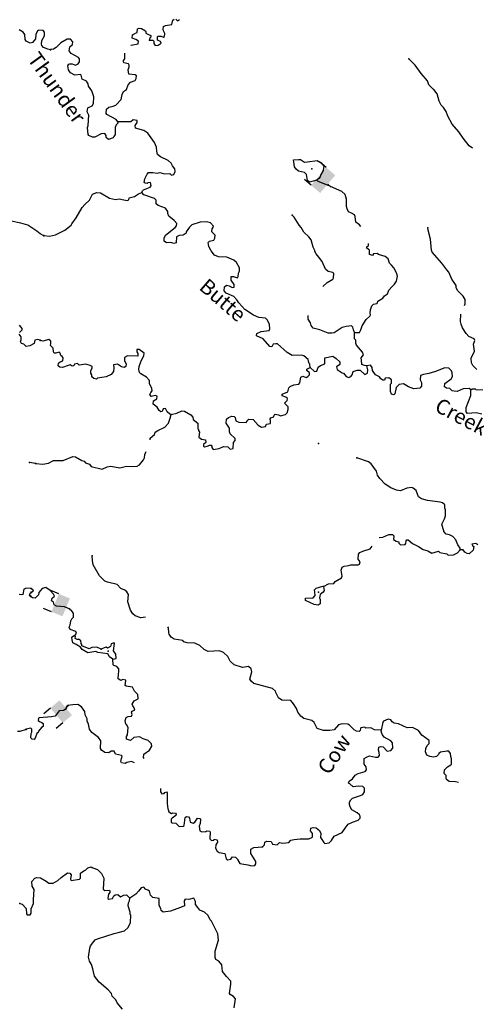
# Model space of a CAD drawing. Extents: x 617353 to 870124, y 16377248 to 16545296.
# Drawn here: x 835447 to 850684, y 16457750 to 16490586 of the extents above; entities that cross this region are included whole.
import ezdxf
from ezdxf.enums import TextEntityAlignment as Align

# ---------------------------------------------------------------- set-up
doc = ezdxf.new("R2010")
doc.units = 0
doc.header["$MEASUREMENT"] = 0
for name, color, linetype in [('L23', 7, 'CONTINUOUS'), ('L3', 7, 'CONTINUOUS'), ('L6', 7, 'CONTINUOUS')]:
    doc.layers.add(name, color=color, linetype=linetype)
doc.styles.add('STYLE-FONT023', font='font023.shx')

# ---------------------------------------------------------------- blocks, each defined once
blk = doc.blocks.new('DAM2_10')
at = {"layer": 'L6', "color": 7, "linetype": 'CONTINUOUS'}
for p, q in [((-323, 199), (-323, 489)), ((323, 199), (323, 489)), ((0, -348), (0, -199))]:
    blk.add_line(p, q, dxfattribs=at)
at = {"layer": 'L6', "color": 7, "linetype": 'CONTINUOUS', "extrusion": (0, 0, -1)}
blk.add_solid([(323, -199), (-323, -199), (323, 199), (-323, 199)], dxfattribs=at)
blk = doc.blocks.new('DAM2_16')
at = {"layer": 'L6', "color": 7, "linetype": 'CONTINUOUS'}
for p, q in [((-323, 199), (-323, 489)), ((323, 199), (323, 489)), ((0, -348), (0, -199))]:
    blk.add_line(p, q, dxfattribs=at)
at = {"layer": 'L6', "color": 7, "linetype": 'CONTINUOUS', "extrusion": (0, 0, -1)}
blk.add_solid([(323, -199), (-323, -199), (323, 199), (-323, 199)], dxfattribs=at)
blk = doc.blocks.new('DAM2_27')
at = {"layer": 'L6', "color": 7, "linetype": 'CONTINUOUS'}
for p, q in [((-360, 213), (-364, 532)), ((355, 225), (351, 545)), ((5, -383), (3, -219))]:
    blk.add_line(p, q, dxfattribs=at)
at = {"layer": 'L6', "color": 7, "linetype": 'CONTINUOUS', "extrusion": (0, 0, -1)}
blk.add_solid([(355, -225), (-360, -213), (360, 213), (-355, 225)], dxfattribs=at)

msp = doc.modelspace()

# ---------------------------------------------------------------- linework, layer by layer
at = {"layer": 'L3', "color": 140, "linetype": 'CONTINUOUS'}
for p, q in [((835980.13, 16475787.47), (835772.49, 16475820.2)), ((835780.22, 16471375.77), (835801.5, 16471464.9))]:
    msp.add_line(p, q, dxfattribs=at)
at = {"layer": 'L3', "color": 140, "linetype": 'CONTINUOUS', "flags": 128}
for points in [[(839775.74, 16489904.39), (839892.81, 16489908.58), (839924.71, 16489865.69), (839922.05, 16489790.6), (839970.04, 16489730.45), (840070.43, 16489735.25), (840164.59, 16489798.73), (840149.95, 16489857.71), (840042.98, 16489903.26), (840046.83, 16490011.72), (840072.75, 16490035.85), (840164.82, 16490040.96), (840247.05, 16490004.63), (840281.29, 16490028.49), (840293.18, 16490128.3), (840246.1, 16490213.5), (840239.81, 16490272.17), (840251.4, 16490363.67), (840310.99, 16490394.96), (840529.08, 16490420.66), (840559.43, 16490569.91), (840602.32, 16490601.82)], [(840652.37, 16490600.03), (840717.34, 16490547.61), (840777.23, 16490587.26)], [(836473.62, 16489585.72), (836382.48, 16489605.79), (836242.49, 16489661.07), (836186.25, 16489721.62), (836179.76, 16489772.01), (836184.38, 16489897.11), (836273.36, 16490044.19), (836278.01, 16490169.33), (836229.78, 16490221.24), (836088.29, 16490234.81), (836037.33, 16490211.62), (835990.97, 16490088.04), (835977.4, 16489946.54), (835872.67, 16489825.11), (835796.67, 16489802.86), (835665.64, 16489874.53), (835634.14, 16489925.83), (835615.27, 16490093.58), (835568, 16490170.49), (835428.66, 16490242.5)], [(839157.78, 16489726.29), (839168.28, 16489733.75), (839403.61, 16489775.54), (839406.89, 16489867.33), (839325.54, 16489928.67), (839201.57, 16489966.45), (839214.04, 16490082.96), (839316.23, 16490137.81), (839367.17, 16490161.07), (839379.64, 16490277.57), (839430.57, 16490300.83), (839513.72, 16490289.54), (839644.83, 16490218.06), (839660.34, 16490184.1), (839658.58, 16490134.04), (839740.52, 16490089.4), (839823.05, 16490061.42), (839811.77, 16489978.27), (839777.5, 16489954.44), (839775.74, 16489904.39)], [(838718.53, 16487176.98), (838717.05, 16487135.27), (838664.93, 16487078.66), (838636.95, 16486996.12), (838628.67, 16486762.51), (838592.65, 16486688.63), (838566.15, 16486647.8), (838413.89, 16486594.73), (838332.53, 16486656.07), (838334.89, 16486722.82), (838287.2, 16486791.33), (838169.83, 16486778.78), (837957.13, 16486669.37), (837882.03, 16486672.04), (837758.67, 16486726.52), (837734.84, 16486760.75), (837709.75, 16486995.54), (837728.47, 16487053.34), (837749.25, 16487403.42), (837703.05, 16487513.63), (837716.09, 16487646.83), (837868.92, 16487716.6), (837913.3, 16487790.21), (837921.27, 16488015.44), (837852.99, 16488209.98), (837741.82, 16488372.61), (837736.14, 16488448.01), (837672.34, 16488533.79), (837532.58, 16488597.23), (837503.95, 16488731.88), (837471.46, 16488758.07), (837287.06, 16488739.54), (837147.58, 16488811.32), (837076.06, 16488914.1), (837055.74, 16489048.44), (837082.54, 16489097.62), (837124.86, 16489112.83), (837200.22, 16489118.51), (837307.19, 16489072.96), (837400.44, 16489111.42), (837444.52, 16489176.69), (837448.06, 16489276.8), (837408.14, 16489328.31), (837170.34, 16489453.69), (837098.52, 16489548.11), (837119.94, 16489681.01), (837206.28, 16489761.45), (837217.61, 16489844.6), (837137.44, 16489939.33), (837037.03, 16489934.52), (836815.38, 16489808.72), (836667.95, 16489655.24), (836574.1, 16489600.08), (836481.76, 16489586.65)], [(838718.53, 16487176.98), (838663.1, 16487262.49), (838359.72, 16487423.59), (838327.54, 16487458.13), (838349.24, 16487599.37), (838418.35, 16487663.73), (838570.01, 16487700.13), (838654.91, 16487738.9), (838836.9, 16487924.56), (838867.82, 16488090.51), (838913.08, 16488189.17), (839007.51, 16488261), (839071.52, 16488417.42), (839141.52, 16488506.85), (839302.08, 16488559.61), (839337.81, 16488625.18), (839349.43, 16488716.64), (839300.56, 16488751.79), (839092.26, 16488767.53), (839063.94, 16488910.53), (839101.15, 16489017.8), (839102.9, 16489067.86), (839079.38, 16489110.44), (838922.04, 16489149.44), (838914.57, 16489174.76), (838908.01, 16489225.11), (838951.78, 16489282.03), (838958.31, 16489465.79)], [(850556.67, 16486306.26), (850442.83, 16486377.64), (850243.15, 16486635.31), (850100.08, 16486840.83), (849883.7, 16487099.1), (849734.34, 16487363.33), (849673.22, 16487524.17), (849586.19, 16487660.92), (849513.75, 16487738.65), (849443.11, 16487866.44), (849376.59, 16488111.03), (849264.82, 16488257), (849240.08, 16488266.23), (849103.29, 16488413.07), (849057.96, 16488548.33), (848849.32, 16488789.61), (848641.89, 16489064.24), (848432.37, 16489280.47)], [(839520.39, 16484818.15), (839547.76, 16484883.99), (839573.99, 16484916.47), (839802.5, 16485000.26), (839837.34, 16485040.79), (839808.11, 16485158.78), (839724.09, 16485145.05), (839698.16, 16485120.92), (839631.71, 16485131.6), (839599.23, 16485157.82), (839628.4, 16485273.72), (839700.76, 16485429.87), (839744.56, 16485486.78), (839894.99, 16485489.8), (840036.23, 16485468.11), (840120.56, 16485490.19), (840203.37, 16485470.56), (840277.59, 16485442.88), (840453.64, 16485461.68), (840518.33, 16485400.94), (840585.96, 16485423.59), (840631.22, 16485522.22), (840626.11, 16485614.28), (840546.24, 16485717.36), (840507.47, 16485802.26), (840401.99, 16485889.52), (840147.22, 16486007.13), (840050.04, 16486094.09), (840028.88, 16486203.42), (840008.56, 16486337.8), (839947.15, 16486490.32), (839724.21, 16486798.92), (839593.98, 16486895.41), (839312.4, 16486963.84), (839298.95, 16487056.21), (839369.55, 16487162.3), (839371.91, 16487229.02), (839230.37, 16487242.4), (839152.94, 16487178.32), (838718.53, 16487176.98)], [(845365.62, 16485237.66), (845120.72, 16485162.79), (845047.72, 16485223.86), (845021.45, 16485425.26), (844948.41, 16485486.3), (844749.67, 16485535.13), (844668.62, 16485604.82), (844612.58, 16485673.63), (844593.48, 16485841.33), (844579.16, 16485908.69), (844754.94, 16485919.17), (844821.96, 16485925.13), (844952.49, 16485836.99), (845052.91, 16485841.79), (845371.99, 16485888.95), (845511.15, 16485808.86), (845591.02, 16485705.81), (845569.02, 16485556.22), (845497.57, 16485425.11), (845477.9, 16485342.27), (845425.79, 16485285.66), (845365.62, 16485237.66)], [(846828.43, 16483685.76), (846791.1, 16483742.13), (846668.93, 16483830), (846642.36, 16484023.05), (846619.1, 16484073.98), (846521.08, 16484135.93), (846413.8, 16484173.14), (846375.64, 16484274.73), (846353.57, 16484359.02), (846353.8, 16484601.25), (846309.35, 16484761.56), (846195.78, 16484857.44), (845718.72, 16485066.46), (845405.57, 16485186.12), (845365.62, 16485237.66)], [(836253.85, 16483388.49), (836436.81, 16483365.32), (836639.08, 16483416.63), (836953.38, 16483564.21), (837168.16, 16483732.02), (837186.3, 16483773.15), (837327.17, 16483976.96), (837531.48, 16484320.56), (837618.74, 16484426.05), (837773.9, 16484562.57), (837873.06, 16484767.89), (838016.98, 16484821.26), (838141.8, 16484808.49), (838444.56, 16484630.7), (838643.6, 16484590.25), (838769.63, 16484610.84), (838918.92, 16484580.49), (839035.12, 16484559.68), (839094.1, 16484574.28), (839105.12, 16484649.07), (839281.78, 16484684.6), (839410.44, 16484780.26), (839520.39, 16484818.15)], [(845144.27, 16478989.18), (845131.43, 16479098.21), (845107, 16479115.79), (845099.87, 16479149.45), (845070.02, 16479250.74), (844932.62, 16479380.89), (844849.81, 16479400.52), (844540.26, 16479386.45), (844376.94, 16479492.47), (844044.67, 16479779.87), (843994.61, 16479781.63), (843901.94, 16479759.86), (843865.6, 16479677.63), (843799.16, 16479688.34), (843574.15, 16479938.53), (843352.16, 16480038.26), (843344.39, 16480055.23), (843355.1, 16480121.68), (843507.64, 16480183.13), (843768.01, 16480224), (843794.81, 16480273.18), (843783.15, 16480415.6), (843713.11, 16480560.09), (843649.03, 16480637.51), (843424.07, 16480653.83), (843251.26, 16480726.79), (842957.41, 16480920.95), (842756.54, 16481145.23), (842693.33, 16481247.7), (842596.77, 16481351.35), (842341.69, 16481460.61), (842269.56, 16481546.69), (842282.64, 16481679.89), (842342.84, 16481727.89), (842442.64, 16481715.99), (842532.34, 16481654.35), (842599.67, 16481668.68), (842602.6, 16481752.1), (842499.18, 16481897.76), (842503.63, 16482022.88), (842578.7, 16482020.22), (842719.34, 16481981.83), (842737.52, 16482022.96), (842749.69, 16482131.11), (842777.1, 16482196.99), (842780.91, 16482305.41), (842687.01, 16482484.17), (842597.92, 16482562.5), (842359.54, 16482671.16), (842084.21, 16482680.91), (841952.5, 16482735.69), (841832.11, 16482873.62), (841753.7, 16483018.37), (841742.03, 16483160.8), (841776.88, 16483201.32), (841928.53, 16483237.73), (841963.97, 16483294.92), (841967.52, 16483395.03), (841854.57, 16483507.64), (841866.47, 16483607.44), (841901.89, 16483664.66), (841920.07, 16483705.76), (841815.15, 16483809.72), (841682.56, 16483839.49), (841473.68, 16483838.54), (841194.55, 16483739.83), (841108.47, 16483667.71), (841002.75, 16483512.74), (841001.26, 16483471.03), (840898.48, 16483399.48), (840764.41, 16483387.51), (840679.51, 16483348.77), (840663.8, 16483140.51), (840596.17, 16483117.83), (840488.89, 16483155.03), (840346.47, 16483143.37), (840265.12, 16483204.74), (840268.66, 16483304.85), (840313.95, 16483403.47), (840640.09, 16483650.86), (840683.89, 16483707.77), (840695.18, 16483790.92), (840598.61, 16483894.57), (840419.81, 16484034.55), (840389.39, 16484119.15), (840391.76, 16484185.9), (840312.47, 16484305.65), (840064.86, 16484389.59), (840000.2, 16484450.34), (839995.97, 16484567.42), (839947.97, 16484627.58), (839593.09, 16484748.73), (839520.39, 16484818.15)], [(836252.48, 16483378.97), (836129.49, 16483441.99), (836024.46, 16483537.75), (835714.24, 16483732.99), (835491.17, 16483799.72), (835167.68, 16483861.8), (835118.84, 16483897.01)], [(845559.76, 16481687.13), (845704.2, 16481826.04), (845891.58, 16481927.98), (845918.38, 16481977.16), (845931.73, 16482118.67), (845899.55, 16482153.24), (845742.21, 16482192.21), (845653.12, 16482270.55), (845536.55, 16482516.9), (845433.42, 16482670.91), (845336.86, 16482774.56), (845298.09, 16482859.46), (845290.92, 16482893.13), (845236.07, 16482995.33), (845169.85, 16483248.24), (845098.03, 16483342.67), (844928.15, 16483499.04), (844841.69, 16483652.45), (844769.56, 16483738.53), (844603.23, 16483995.02), (844539.16, 16484072.44)], [(850287.18, 16481051.92), (850314.79, 16481111.5), (850311.47, 16481253.62), (850240.22, 16481364.71), (850062.87, 16481546.41), (850008.05, 16481648.61), (850010.68, 16481723.67), (849867.62, 16481929.23), (849767.46, 16482166.65), (849695.03, 16482244.38), (849535.87, 16482467.21), (849214.57, 16482829.38), (849183.58, 16482897.31), (849154.84, 16483265.84), (849073.71, 16483569.44), (849068.03, 16483644.81)], [(846614, 16480156.66), (846780.86, 16480150.75), (846825.81, 16480241.03), (846872.24, 16480373.04), (847005.07, 16480585.5), (847126, 16480698.16), (847152.8, 16480747.33), (847146.85, 16480814.39), (847150.09, 16480906.15), (847196.53, 16481038.13), (847248.63, 16481094.78), (847366.62, 16481123.99), (847384.2, 16481148.42), (847402.65, 16481197.9), (847565.02, 16481300.76), (847617.71, 16481374.07), (847720.49, 16481445.59), (847747.29, 16481494.77), (847766.34, 16481560.91), (847879.5, 16481690.53), (847957.54, 16481771.31), (848019.49, 16481869.36), (848050.44, 16482035.31), (848020.9, 16482144.95), (847935.05, 16482315.05), (847854.57, 16482401.44), (847789.91, 16482462.2), (847744.9, 16482605.77), (847647.42, 16482684.42), (847416.2, 16482759.41), (847375.67, 16482794.25), (847258.29, 16482781.71), (847214.5, 16482724.79), (847123.61, 16482753.08), (847120.6, 16482903.54), (847030.89, 16482965.19), (847032.38, 16483006.89), (847084.19, 16483055.16), (847086.39, 16483117.16)], [(846614, 16480156.66), (846583.58, 16480241.25), (846561.81, 16480333.93), (846521.59, 16480377.12), (846345.5, 16480358.28), (846210.54, 16480321.3), (845937.09, 16480147.2), (845861.41, 16480133.17), (845735.98, 16480129.28), (845464.52, 16480247.46), (845240.73, 16480297.17), (845177.26, 16480391.29), (845155.19, 16480475.62), (845076.2, 16480603.67), (845071.7, 16480712.43), (845078.66, 16480722.11)], [(850704.84, 16478917.59), (850567.75, 16479056.08), (850520.63, 16479141.29), (850509.58, 16479300.37), (850626.28, 16479530.14), (850592.85, 16479765.2), (850630.66, 16479889.14), (850607.71, 16479948.42), (850434.86, 16480021.39), (850346.35, 16480116.39), (850227.71, 16480304.37), (850173.76, 16480431.55), (850160.04, 16480515.57), (850169.05, 16480770.35)], [(835440.11, 16480159.54), (835535.27, 16480247.92), (835528.44, 16480289.93), (835440.4, 16480393.43)], [(847033.84, 16479039.21), (846950.69, 16479050.5), (846868.46, 16479086.83), (846848.45, 16479229.52), (846843.07, 16479313.27), (846921.69, 16479410.71), (846882.95, 16479495.61), (846691.01, 16479736.28), (846668.33, 16479803.91), (846663.25, 16479895.97), (846614.65, 16479939.47), (846614, 16480156.66)], [(836132.2, 16479900.06), (836049.41, 16479919.82), (835956.71, 16479898.19), (835927.65, 16479790.69), (835791.09, 16479712.17), (835665.04, 16479691.78), (835584.09, 16479761.6), (835509.95, 16479789.4), (835470.71, 16479857.7), (835497.88, 16479915.15), (835492.94, 16480007.24), (835429.6, 16480101.45)], [(840503.07, 16477424.45), (840453.32, 16477434.55), (840364.22, 16477512.89), (840309.37, 16477615.06), (840234, 16477609.38), (840205.71, 16477518.49), (840155.35, 16477511.93), (840106.78, 16477555.42), (840035.53, 16477666.51), (839896.95, 16477763.3), (839917.5, 16477871.15), (840028.6, 16477942.41), (840031.87, 16478034.17), (839974.04, 16478052.92), (839839.39, 16478024.29), (839791.4, 16478084.45), (839827.42, 16478158.37), (839870.92, 16478206.93), (839856.89, 16478282.61), (839779.39, 16478452.41), (839782.94, 16478552.52), (839678.33, 16478664.82), (839489.96, 16478771.72), (839441.39, 16478815.21), (839419.93, 16478916.2), (839432.09, 16479024.36), (839497.02, 16479205.82), (839594.99, 16479377.75), (839598.24, 16479469.52), (839435.53, 16479592.23), (839360.12, 16479586.55), (839357.48, 16479511.45), (839388.79, 16479451.9), (839385.81, 16479368.45), (839043.78, 16479380.57), (838949.95, 16479325.41), (838945.8, 16479208.64), (839000.96, 16479114.78), (838989.37, 16479023.32), (838938.13, 16478991.72), (838846.94, 16479011.66), (838708.07, 16479100.1), (838581.76, 16479071.16), (838586.57, 16478970.75), (838582.41, 16478853.98), (838495.45, 16478756.81), (838333.69, 16478670.65), (838039.92, 16478630.92), (838005.38, 16478598.75), (837922.54, 16478618.38), (837857.58, 16478670.8), (837851.59, 16478737.85), (837820.29, 16478797.4), (837823.26, 16478880.85), (837868.52, 16478979.47), (837869.97, 16479021.18), (837804.43, 16479056.94), (837655.46, 16479095.6), (837437.35, 16479069.93), (837372.39, 16479122.32), (837279.75, 16479100.55), (837252.64, 16479043.06), (837201.98, 16479028.15), (837128.41, 16479072.49), (837061.08, 16479058.19), (836874.85, 16478989.61), (836783.39, 16479001.2), (836726.47, 16479044.96), (836738.06, 16479136.45), (836797.95, 16479176.1), (836890.9, 16479206.22), (836902.79, 16479306.02), (836862.84, 16479357.57), (836822.01, 16479384.06), (836799.94, 16479468.35), (836767.76, 16479502.93), (836657.81, 16479465.04), (836599.42, 16479467.13), (836575.89, 16479509.71), (836563.32, 16479627.09), (836474.83, 16479722.13), (836485.51, 16479788.54), (836488.18, 16479863.64), (836414.87, 16479916.36), (836220.93, 16479864.75), (836129.74, 16479884.68)], [(845144.27, 16478989.18), (845281.67, 16478859), (845365.39, 16478864.41), (845411.86, 16478996.39), (845480.64, 16479052.43), (845632.9, 16479105.53), (845631.64, 16479306.02), (845900.94, 16479363.32), (846006.74, 16479284.41), (846128.05, 16479171.53), (846125.1, 16479088.08), (846013.67, 16479008.51), (846035.75, 16478924.19), (846207.1, 16478809.55), (846248.54, 16478799.72), (846336.45, 16478688.02), (846427.03, 16478651.39), (846494.97, 16478682.42), (846539.04, 16478747.68), (846576.25, 16478854.93), (846703.15, 16478900.56), (846803.27, 16478897.01), (846965.4, 16478757.64), (847058.65, 16478796.1), (847062.77, 16478912.88), (847033.84, 16479039.21)], [(840503.07, 16477424.45), (840688.08, 16477459.67), (840857.92, 16477537.18), (840949.68, 16477533.94), (841154.09, 16477409.74), (841226.53, 16477332), (841240.25, 16477247.98), (841386.27, 16477125.88), (841388.13, 16476942.05), (841412.56, 16476924.48), (841411.07, 16476882.77), (841451.02, 16476831.23), (841420.07, 16476665.28), (841509.47, 16476595.29), (841650.72, 16476573.59), (841655.82, 16476481.53), (841578.36, 16476417.44), (841584.64, 16476358.74), (841617.43, 16476340.89), (841701.72, 16476362.97), (841786.62, 16476401.7), (841836.38, 16476391.6), (841860.54, 16476365.68), (841858.75, 16476315.62), (841898.4, 16476255.77), (842108.45, 16476290.08), (842252.64, 16476351.8), (842394.15, 16476338.43), (842474.92, 16476260.39), (842567.57, 16476282.19), (842583.31, 16476490.45), (842635.43, 16476547.07), (842638.09, 16476622.13), (842467.91, 16476770.16), (842445.24, 16476837.79), (842449.7, 16476962.95), (842338.5, 16477125.58), (842343.53, 16477267.39), (842412.04, 16477315.09), (842530.6, 16477361.02), (842605.7, 16477358.36), (842637.57, 16477315.47), (842658.77, 16477206.13), (842757.39, 16477160.88), (842999.35, 16477152.3), (843042.81, 16477200.88), (843060.99, 16477242.01), (843095.23, 16477265.84), (843236.78, 16477252.49), (843405.48, 16477062.76), (843511.85, 16477000.51), (843654.57, 16477020.52), (843682.25, 16477094.71), (843816.9, 16477123.34), (843820.75, 16477231.8), (843796.62, 16477257.72), (843823.42, 16477306.9), (843924.98, 16477345.06), (843935.12, 16477394.81), (843969.97, 16477435.34), (844085.85, 16477406.17), (844151.73, 16477378.8), (844320.35, 16477422.95), (844372.47, 16477479.56), (844409.68, 16477586.84), (844404.3, 16477670.55), (844283.57, 16477800.13), (844370.26, 16477888.92), (844380.97, 16477955.37), (844324.05, 16477999.17), (844200.38, 16478045.3), (844202.14, 16478095.35), (844397.29, 16478180.33), (844426.76, 16478304.57), (844470.22, 16478353.14), (844597.43, 16478407.12), (844765.48, 16478434.57), (844800.32, 16478475.1), (844832.12, 16478666.09), (844900.06, 16478697.12), (845007.04, 16478651.57), (845058.27, 16478683.17), (845119.03, 16478747.83), (845112.75, 16478806.53), (845023.66, 16478884.84), (845033.76, 16478934.63), (845144.27, 16478989.18)], [(850497.07, 16478240), (850440.15, 16478283.8), (850247.67, 16478273.89), (850044.21, 16478189.21), (849944.4, 16478201.11), (849877.96, 16478211.82), (849805.52, 16478289.55), (849689.02, 16478302.02), (849623.75, 16478346.09), (849635.95, 16478454.24), (849842.09, 16478614.01), (849886.45, 16478687.63), (849873.92, 16478805), (849859.59, 16478872.33), (849771.06, 16478967.33), (849629.55, 16478980.71), (849324.19, 16478849.53), (849096.28, 16478782.43), (848919.89, 16478755.25), (848826.94, 16478725.13), (848813.3, 16478575.27), (848860.1, 16478481.72), (848855.95, 16478364.91), (848795.19, 16478300.26), (848593.79, 16478273.99), (848420.66, 16478338.57), (848257.36, 16478444.59), (848114.66, 16478424.6), (848010.7, 16478319.69), (847961.32, 16478104.26), (847926.74, 16478072.05), (847852.56, 16478099.76), (847822.13, 16478184.36), (847822.36, 16478426.59), (847848.86, 16478467.42), (847852.71, 16478575.87), (847763.01, 16478637.52), (847645.94, 16478633.29), (847618.26, 16478559.1), (847560.16, 16478569.51), (847494.89, 16478613.58), (847455.24, 16478673.47), (847324.1, 16478744.94), (847220.68, 16478890.61), (847207.57, 16478991.29), (847151.83, 16479068.45), (847033.84, 16479039.21)], [(850869.45, 16477433.29), (850678.76, 16477473.46), (850393.91, 16477450.13), (850345.95, 16477510.29), (850342.6, 16477652.41), (850498.9, 16478056.17), (850497.07, 16478240)], [(850497.07, 16478240), (850548.61, 16478279.95), (850640.37, 16478276.71), (850673.16, 16478258.83), (850898.09, 16478242.51)], [(839800.73, 16476569.4), (839806.72, 16476630.49), (839944.64, 16476750.92), (839972.32, 16476825.11), (840058.13, 16476888.89), (840287.49, 16476997.74), (840409.32, 16477135.4), (840473.33, 16477291.85), (840503.07, 16477424.45)], [(835984.66, 16475788.53), (836217.66, 16475763.59), (836411.02, 16475798.51), (836581.13, 16475884.37), (836898.42, 16475881.48), (837220.75, 16476020.43), (837312.21, 16476008.84), (837516.66, 16475884.64), (837599.5, 16475865.01), (837639.12, 16475805.16), (837779.48, 16475758.42), (837835.21, 16475681.26), (838199.94, 16475601.51), (838361.38, 16475679.32), (838487.42, 16475699.94), (838794.31, 16475638.95), (839013.56, 16475698.01), (839205.17, 16475682.87), (839372.9, 16475701.97), (839441.11, 16475741.35), (839580.49, 16475903.45), (839608.2, 16475977.64), (839620.37, 16476085.83), (839656.7, 16476168.06), (839669.48, 16476180.63)], [(850149.43, 16472906.45), (850143.17, 16472965.13), (850063.27, 16473068.21), (850002.46, 16473237.43), (849897.85, 16473349.7), (849791.16, 16473403.61), (849675.26, 16473432.77), (849603.13, 16473518.85), (849604.01, 16473543.86), (849581.06, 16473603.18), (849536.61, 16473763.44), (849626.54, 16473944.03), (849655.13, 16474043.23), (849653.88, 16474243.75), (849638.97, 16474294.41), (849634.44, 16474403.14), (849553.39, 16474472.83), (849479.2, 16474500.54), (849054.89, 16474548.96), (848856.46, 16474606.1), (848758.72, 16474676.4), (848674.35, 16474888.21), (848576.87, 16474966.82), (848535.77, 16474985), (848368.03, 16474965.86), (848155.92, 16474873.15), (848023.02, 16474894.57), (847833.81, 16474976.42), (847646.07, 16475100.01), (847468.75, 16475281.7), (847389.46, 16475401.44), (847352.18, 16475528.08), (847177.2, 16475776.49), (847087.5, 16475838.14), (846699.86, 16475977.16)], [(847445.17, 16473317.19), (847566.75, 16473332), (847761.86, 16473416.98), (847886.99, 16473412.55), (847927.55, 16473377.71), (847923.09, 16473252.56), (848013.1, 16473199.26), (848095.64, 16473171.28), (848102.5, 16473129.27), (848159.15, 16473077.15), (848309.88, 16473088.52), (848327.76, 16473121.3), (848339.05, 16473204.44), (848365.24, 16473236.93), (848415.29, 16473235.14), (848552.99, 16473113.33), (848758.33, 16473014.18), (848905.21, 16472917.08), (849062.54, 16472878.12), (849201.73, 16472797.99), (849420.97, 16472857.08), (849469.54, 16472813.58), (849701.98, 16472771.95), (849742.2, 16472728.76), (849926.33, 16472738.94), (850053.81, 16472801.24), (850149.43, 16472906.45)], [(845587.1, 16471681.39), (845757.2, 16471767.28), (845924.94, 16471786.38), (845969.01, 16471851.65), (846182, 16471969.41), (846209.11, 16472026.9), (846174.46, 16472228.61), (846203.05, 16472327.84), (846270.98, 16472358.83), (846422.03, 16472378.54), (846498.28, 16472409.27), (846740.2, 16472400.7), (846791.44, 16472432.3), (846810.81, 16472506.79), (846747.03, 16472592.57), (846752.94, 16472759.43), (846796.71, 16472816.35), (846898.57, 16472862.86), (847143.48, 16472937.7), (847208.7, 16473028.37)], [(850739.92, 16473069.32), (850666.3, 16473113.69), (850531.95, 16473093.37), (850555.51, 16473050.79), (850596.03, 16473015.94), (850583.53, 16472899.44), (850445.33, 16472770.67), (850378.89, 16472781.38), (850305.58, 16472834.1), (850249.54, 16472902.91), (850149.43, 16472906.45)], [(839646.24, 16470657.95), (839494.14, 16470635.83), (839304.62, 16470709.36), (839223.28, 16470770.71), (839143.99, 16470890.48), (839053.94, 16471177.66), (839079.18, 16471419.01), (839023.74, 16471504.48), (838950.43, 16471557.21), (838827.07, 16471611.68), (838698.33, 16471749.88), (838375.31, 16471828.14), (838284.73, 16471864.77), (838115.47, 16472037.81), (837902.9, 16472404.51), (837874.57, 16472547.51), (837863.48, 16472706.63)], [(835824.27, 16471616.63), (835676.05, 16471630.36), (835591.09, 16471591.76), (835551.27, 16471417.79), (835517.27, 16471402.34), (835425.82, 16471414.09)], [(837284.49, 16470037.48), (837337.79, 16470127.48), (837323.15, 16470186.46), (837133.38, 16470251.65), (837094.3, 16470328.23), (837130.06, 16470393.77), (837151.75, 16470535.01), (837187.47, 16470600.58), (837239.59, 16470657.2), (837244.31, 16470790.67), (837188.31, 16470859.47), (837099.19, 16470937.82), (836943.04, 16471010.17), (836676.39, 16471027.97), (836594.44, 16471072.62), (836572.37, 16471156.94), (836507.4, 16471209.36), (836527.04, 16471292.2), (836604.77, 16471364.6), (836573.78, 16471432.53), (836469.47, 16471553.15), (836322.55, 16471650.25), (836196.21, 16471621.31), (836091.1, 16471483.04), (836071.74, 16471408.55), (835967.51, 16471295.28), (835876.01, 16471306.87), (835780.22, 16471375.77)], [(835892.64, 16471540.18), (835893.82, 16471573.54), (835824.27, 16471616.63)], [(845587.1, 16471681.39), (845607.69, 16471555.39), (845571.96, 16471489.82), (845477.53, 16471418), (845456.72, 16471301.8), (845471.62, 16471251.14), (845474.94, 16471109.02), (845406.43, 16471061.33), (845273.53, 16471082.75), (844985.98, 16471218.23), (844988.64, 16471293.3), (845239.79, 16471309.47), (845309.18, 16471382.2), (845296.64, 16471499.58), (845282.61, 16471575.25), (845343.07, 16471631.57), (845562.66, 16471698.97), (845587.1, 16471681.39)], [(835801.5, 16471464.9), (835857.79, 16471499.66), (835892.64, 16471540.18)], [(847514.1, 16466893.78), (847288.86, 16466901.75), (847166.08, 16466972.92), (846998.64, 16466962.17), (846966.16, 16466988.36), (846831.78, 16466968.07), (846814.2, 16466943.64), (846812.14, 16466885.23), (846777.6, 16466853.02), (846685.85, 16466856.3), (846603.88, 16466900.94), (846450.7, 16467056.74), (846393.48, 16467092.16), (846210.22, 16467106.99), (846083.62, 16467069.74), (845944.24, 16466907.61), (845792.89, 16466879.55), (845584.32, 16466886.94), (845369.19, 16466944.66), (845276.17, 16467148.42), (845194.82, 16467209.8), (844930.21, 16467285.97), (844824.42, 16467364.88), (844728.73, 16467493.58), (844682.83, 16467612.14), (844579.98, 16467774.5), (844491.77, 16467877.86), (844200.08, 16467896.53), (844085.64, 16467967.4), (843991.75, 16468146.16), (843984.88, 16468188.13), (843888.02, 16468283.47), (843259.02, 16468447.74), (843177.94, 16468517.43), (843130.55, 16468594.28), (843197.53, 16468834.15), (843167.69, 16468935.44), (843078.59, 16469013.75), (842885.24, 16468978.86), (842604.53, 16469072.3), (842475.18, 16469193.83), (842388.76, 16469347.24), (842243.02, 16469477.69), (842119.96, 16469540.52), (841735.03, 16469520.73), (841603.58, 16469583.86), (841457.87, 16469714.31), (841293.69, 16469795.32), (841035.06, 16469804.47), (840919.43, 16469841.98), (840887.56, 16469884.87), (840605.11, 16469928.29), (840507.06, 16469990.23), (840435.5, 16470092.98), (840420.29, 16470135.29), (840409.54, 16470302.73), (840387.41, 16470340.36)], [(838551.85, 16469265.92), (838445.78, 16469336.49), (838438.31, 16469361.8), (838390.92, 16469438.66), (838050.07, 16469484.13), (837984.2, 16469511.54), (837723.81, 16469470.64), (837527.45, 16469586.18), (837480.02, 16469663.04), (837332.83, 16469751.79), (837217.81, 16469805.96), (837196.31, 16469906.95), (837191.24, 16469999.01), (837251.4, 16470047.01), (837284.49, 16470037.48)], [(838162.35, 16469588.75), (838022.89, 16469660.53), (837855.45, 16469649.74), (837761.9, 16469602.92), (837523.22, 16469703.26), (837525.01, 16469753.31), (837500.87, 16469779.24), (837487.42, 16469871.61), (837430.5, 16469915.37), (837363.75, 16469917.74), (837297.91, 16469945.14), (837308.92, 16470019.9), (837284.49, 16470037.48)], [(838551.85, 16469265.92), (838661.19, 16469287.09), (838657.87, 16469429.21), (838578.3, 16469540.63), (838611.89, 16469781.68), (838596.11, 16469807.3), (838502.86, 16469768.83), (838474.88, 16469686.3), (838381.02, 16469631.14), (838331.87, 16469657.93), (838264.51, 16469643.6), (838162.35, 16469588.75)], [(839603.77, 16465952.81), (839579.84, 16465980.22), (839592.31, 16466096.73), (839780.57, 16466223.71), (839852.34, 16466363.17), (839846.66, 16466438.53), (839733.41, 16466542.8), (839568.64, 16466607.11), (839445.54, 16466669.93), (839252.8, 16466651.71), (839140.48, 16466547.07), (839008.5, 16466593.53), (839011.44, 16466676.95), (839046.89, 16466734.17), (839064.09, 16466984.14), (839009.23, 16467086.31), (838984.52, 16467095.53), (838963.63, 16467213.22), (839000.54, 16467312.15), (839068.47, 16467343.17), (839177.51, 16467355.99), (839196.26, 16467413.82), (839182.54, 16467497.84), (839191.76, 16467522.55), (839285, 16467561.01), (839270.98, 16467636.68), (839223.29, 16467705.19), (839200.34, 16467764.47), (839262.56, 16467870.87), (839398.7, 16467941.24), (839387.03, 16468083.63), (839314.63, 16468161.37), (839274.07, 16468196.21), (839211.79, 16468323.73), (838996.05, 16468364.78), (838963.29, 16468382.63), (838982.93, 16468465.47), (838986.17, 16468557.23), (838886.63, 16468577.47), (838818.73, 16468546.47), (838729.04, 16468608.12), (838743.29, 16468774.67), (838753.7, 16468832.77), (838757.55, 16468941.23), (838693.17, 16469010.31), (838585.89, 16469047.52), (838561.75, 16469073.44), (838551.85, 16469265.92)], [(839275.64, 16465799.01), (839174.07, 16465844.24), (839022.72, 16465816.21), (838971.48, 16465784.61), (838846.93, 16465805.73), (838823.4, 16465848.31), (838843.61, 16465947.82), (838871.32, 16466022.03), (838847.16, 16466047.93), (838648.43, 16466096.75), (838601.61, 16466190.27), (838501.5, 16466193.82), (838424.37, 16466138.08), (838290.87, 16466142.81), (838177.04, 16466230.37), (838145.44, 16466281.61), (838154.32, 16466531.88), (838074.72, 16466643.28), (837855.39, 16466818.11), (837775.49, 16466921.19), (837740, 16467097.85), (837701.53, 16467191.09), (837695.85, 16467266.46), (837633.84, 16467402.3), (837620.99, 16467511.36), (837509.52, 16467665.65), (837387.06, 16467745.17), (837219.89, 16467742.73), (837043.54, 16467715.54), (837000.35, 16467675.32), (837007.21, 16467633.31), (836963.71, 16467584.74), (836904.12, 16467553.44), (836761.43, 16467533.43), (836630.09, 16467362.68), (836503.76, 16467333.74), (836093.51, 16467306.48), (836076.25, 16467290.39), (836065.23, 16467215.6), (836105.74, 16467180.76), (836188.28, 16467152.77), (836228.54, 16467109.58), (836233.61, 16467017.52), (836173.75, 16466977.9), (836077.54, 16466855.99), (836059.39, 16466814.89), (836024.85, 16466782.68), (835969.16, 16466625.96), (835925.69, 16466577.38), (835867.86, 16466596.14), (835819.29, 16466639.6), (835832.67, 16466781.15), (835850.82, 16466822.25), (835854.36, 16466922.36), (835822.19, 16466956.93), (835662.19, 16466920.83)], [(850088.69, 16465146.01), (849992.3, 16465168.87), (849775.39, 16465176.56), (849694.34, 16465246.25), (849679.13, 16465288.53), (849674.06, 16465380.6), (849609.67, 16465449.71), (849622.44, 16465574.56), (849717.75, 16465671.4), (849828.57, 16465734.3), (849854.5, 16465758.47), (849860.68, 16465933.64), (849829.99, 16466009.92), (849825.49, 16466118.65), (849769.75, 16466195.81), (849702.7, 16466189.82), (849492.97, 16466163.82), (849432.78, 16466115.86), (849423.25, 16466082.78), (849353.86, 16466010.07), (849261.23, 16465988.27), (849136.68, 16466009.39), (849029.98, 16466063.29), (848983.47, 16466165.19), (849004.28, 16466281.39), (849049.57, 16466380.01), (849110.31, 16466444.67), (849105.81, 16466553.43), (848869.78, 16466728.84), (848758.32, 16466883.15), (848552.99, 16466982.31), (848377.24, 16466971.82), (848089.38, 16467098.96), (847948.13, 16467120.65), (847874.52, 16467165.03), (847826.82, 16467233.53), (847744.3, 16467261.51), (847591.49, 16467191.75), (847565.27, 16467159.27), (847514.1, 16466893.78)], [(835660.58, 16466919.63), (835457.62, 16466851.95), (835373.88, 16466846.71)], [(843550.51, 16462999.68), (843611.28, 16463064.34), (843631.21, 16463155.53), (843691.07, 16463195.18), (843840.94, 16463181.49), (843879.4, 16463088.25), (844037.33, 16463065.95), (844115.37, 16463146.73), (844231.58, 16463125.91), (844424.33, 16463144.14), (844494.02, 16463225.19), (844603.35, 16463246.38), (844804.76, 16463272.69), (845097.05, 16463270.67), (845215.91, 16463324.92), (845220.34, 16463450.08), (845148.21, 16463536.16), (845159.53, 16463619.3), (845235.47, 16463641.64), (845335.58, 16463638.1), (845449.45, 16463550.53), (845495.96, 16463448.67), (845482.89, 16463315.47), (845593.75, 16463144.49), (845634.3, 16463109.64), (845768.96, 16463138.31), (845846.69, 16463210.71), (845943.79, 16463357.63), (846207.14, 16463481.95), (846312.56, 16463628.57), (846409.05, 16463758.8), (846553.54, 16463828.87), (846739.42, 16463889.11), (846808.84, 16463961.84), (846810.9, 16464020.21), (846787.65, 16464071.18), (846706.59, 16464140.86), (846534.63, 16464238.84), (846471.16, 16464332.96), (846449.08, 16464417.26), (846451.75, 16464492.35), (846496.13, 16464565.97), (846556.59, 16464622.28), (846818.76, 16464713.24), (846895.31, 16464752.28), (846948.31, 16464833.94), (846952.76, 16464959.09), (846896.12, 16465011.21), (846754.6, 16465024.55), (846569.9, 16464997.71), (846464.98, 16465101.63), (846415.8, 16465128.43), (846443.18, 16465194.31), (846554.31, 16465265.52), (846642.45, 16465396.05), (846736.3, 16465451.22), (846972.55, 16465518.01), (847016.32, 16465574.93), (847011.25, 16465666.99), (846939.39, 16465761.42), (846937.56, 16465945.25), (847014.42, 16465992.67), (847116.29, 16466039.18), (847215.83, 16466018.94), (847323.4, 16465990.08), (847406.81, 16465987.11), (847450.58, 16466044.03), (847446.08, 16466152.79), (847415.09, 16466220.69), (847427.25, 16466328.88), (847486.54, 16466351.83), (847577.73, 16466331.89), (847714.82, 16466193.39), (847832.5, 16466214.29), (847893.57, 16466287.29), (847883.39, 16466471.42), (847827.35, 16466540.23), (847614.59, 16466664.7), (847550.51, 16466742.13), (847519.48, 16466810.06), (847514.1, 16466893.78)], [(840142.76, 16464946.74), (840149.24, 16464840.78), (840188.58, 16464772.58), (840272.3, 16464777.96), (840290.49, 16464819.09), (840341.11, 16464833.99), (840365.24, 16464808.07), (840369.24, 16464448.77), (840388.07, 16464272.68), (840403.85, 16464247.06), (840426.23, 16464171.09), (840507.59, 16464109.75), (840558.82, 16464141.36), (840641.67, 16464121.72), (840674.15, 16464095.5), (840655.69, 16464046.05), (840535.64, 16463958.41), (840501.07, 16463926.23), (840505.87, 16463825.82), (840538.35, 16463799.62), (840654.86, 16463787.12), (840768.12, 16463682.89), (840901.89, 16463686.52), (840936.43, 16463718.7), (840970.93, 16463984.75), (841013.51, 16464008.31), (841080.27, 16464005.95), (841111.87, 16463954.71), (841132.46, 16463828.68), (841239.74, 16463791.47), (841290.97, 16463823.08), (841379.12, 16463953.61), (841454.18, 16463950.94), (841486.08, 16463908.05), (841473.01, 16463774.86), (841436.68, 16463692.62), (841456.11, 16463533.23), (841521.65, 16463497.51), (841656.03, 16463517.79), (841690, 16463533.31), (841789.81, 16463521.42), (841805.9, 16463504.15), (841797.63, 16463270.57), (841845.62, 16463210.38), (841921.29, 16463224.41), (841939.13, 16463257.19), (842038.67, 16463236.95), (842044.35, 16463161.58), (841991.05, 16463071.57), (841978.55, 16462955.11), (842033.71, 16462861.25), (842107.33, 16462816.88), (842289.67, 16462777), (842333.52, 16462600.04), (842391.04, 16462572.97), (842491.72, 16462586.09), (842509.9, 16462627.22), (842553.09, 16462667.44), (842652.91, 16462655.58), (842725.34, 16462577.81), (842724.43, 16462552.81), (842795.68, 16462441.68), (843061.77, 16462407.22), (843177.36, 16462369.71), (843294.47, 16462373.9), (843329.89, 16462431.12), (843324.52, 16462514.84), (843158.49, 16462779.67), (843155.17, 16462921.79), (843257.65, 16462984.97), (843550.51, 16462999.68)], [(835448.2, 16461114.76), (835531.01, 16461095.13), (835667.52, 16460939.97), (835678, 16460764.18), (835693.51, 16460730.22), (835793.9, 16460735.02), (835829.35, 16460792.21), (835834.38, 16460934.06), (835907.32, 16461106.87), (835912.04, 16461240.34), (835932.21, 16461573.76), (835861.27, 16461693.2), (835858.25, 16461843.67), (835954.14, 16461957.2), (836021.77, 16461979.88), (836138.27, 16461967.41), (836326.6, 16461860.48), (836424.34, 16461790.22), (836566.16, 16461785.19), (836719.87, 16461879.97), (836832.18, 16461984.61), (837038.01, 16462136), (837121.16, 16462124.71), (837160.79, 16462064.83), (837147.41, 16461923.31), (837162.62, 16461881), (837439.71, 16461921.33), (837474.25, 16461953.51), (837480.16, 16462120.37), (837583.24, 16462200.24), (837651.15, 16462231.24), (837720.56, 16462303.97), (837830.17, 16462333.48), (837887.39, 16462298.06), (838044.42, 16462250.72), (838173.2, 16462112.52), (838259.62, 16461959.12), (838238.3, 16461592.34), (838286.87, 16461548.84), (838445.66, 16461551.59), (838453.43, 16461534.62), (838459.68, 16461475.92), (838407.57, 16461419.3), (838385.87, 16461278.06), (838418.35, 16461251.83), (838544.66, 16461280.8), (838589.64, 16461371.08), (838632.53, 16461402.99), (838724.59, 16461408.06), (838813.99, 16461338.07), (838924.51, 16461392.62), (839016.58, 16461397.73), (839121.19, 16461285.42)], [(842608.49, 16457628.7), (842652.8, 16457936.2), (842580.09, 16458005.58), (842473.99, 16458076.15), (842450.13, 16458110.42), (842494.43, 16458417.91), (842489.94, 16458526.64), (842353.46, 16458681.83), (842217.25, 16458845.38), (842191.55, 16459063.44), (842087.22, 16459184.1), (841997.54, 16459245.74), (841966.51, 16459313.64), (841965.56, 16459522.51), (842078.98, 16459894.36), (842061.03, 16460095.49), (841842.25, 16460520.86), (841802.3, 16460572.41), (841731.92, 16460708.54), (841610.65, 16460821.42), (841454.5, 16460893.78), (841390.71, 16460979.55), (841319.17, 16461082.33), (841314.37, 16461182.74), (841259.54, 16461284.91), (841091.19, 16461249.11), (840966.07, 16461253.54), (840938.96, 16461196.01), (840941.7, 16461037.23), (840814.5, 16460983.25), (840475.77, 16460853.24), (840232.36, 16460820.1), (840167.7, 16460880.84), (840161.71, 16460947.89), (840098.2, 16461042.02), (840098.13, 16461275.9), (839890.77, 16461316.65), (839809.69, 16461386.34), (839781.07, 16461521.02), (839723.84, 16461556.44), (839641.61, 16461592.77), (839593.92, 16461661.28), (839501.24, 16461639.51), (839413.71, 16461525.67), (839318.36, 16461428.8), (839121.19, 16461285.42)], [(838881.52, 16457585.24), (838705.4, 16457800.29), (838650.24, 16457894.11), (838537.89, 16458023.38), (838507.77, 16458116.33), (838395.08, 16458237.29), (838094.98, 16458490.12), (837943.29, 16458687.63), (837906.58, 16458830.93), (837893.46, 16458931.61), (837848.4, 16459075.22), (837777.19, 16459186.31), (837748.52, 16459320.99), (837784.2, 16459620.41), (837812.19, 16459702.98), (837917.33, 16459841.25), (837969.45, 16459897.87), (838046, 16459936.91), (838603.4, 16460109.3), (838730, 16460146.58), (838940.63, 16460197.59), (839061.6, 16460310.25), (839142.88, 16460482.79), (839159.77, 16460724.41), (839135.33, 16460741.99), (839138.31, 16460825.43), (839062.25, 16461036.94), (839082.5, 16461136.44), (839109.87, 16461202.31), (839121.19, 16461285.42)]]:
    msp.add_lwpolyline(points, dxfattribs=at)
at = {"layer": 'L3', "color": 140, "linetype": 'CONTINUOUS'}
for p in [(839775.74, 16489904.39), (836473.62, 16489585.72), (836481.76, 16489586.65), (848432.37, 16489280.47), (838718.53, 16487176.98), (845195.1, 16485611.22), (845365.62, 16485237.66), (839520.39, 16484818.15), (844539.16, 16484072.44), (849068.03, 16483644.81), (836252.48, 16483378.97), (836253.85, 16483388.49), (846614, 16480156.66), (836129.74, 16479884.68), (836132.2, 16479900.06), (845144.27, 16478989.18), (847033.84, 16479039.21), (850497.07, 16478240), (840503.07, 16477424.45), (845413.48, 16476448.7), (846699.86, 16475977.16), (835772.49, 16475820.2), (835980.13, 16475787.47), (835984.66, 16475788.53), (837863.48, 16472706.63), (850149.43, 16472906.45), (835825.9, 16471616.48), (835836.6, 16471608.99), (845587.1, 16471681.39), (835784.21, 16471392.49), (835816.66, 16471366.24), (835827.14, 16471342.02), (835829.63, 16471491.04), (835832.17, 16471483.84), (835892.64, 16471540.18), (845413.45, 16471495.43), (837284.49, 16470037.48), (838162.35, 16469588.75), (838402.52, 16469530.15), (838551.85, 16469265.92), (835660.58, 16466919.63), (835662.19, 16466920.83), (847514.1, 16466893.78), (843550.51, 16462999.68), (835448.2, 16461114.76), (839121.19, 16461285.42)]:
    msp.add_point(p, dxfattribs=at)

# ---------------------------------------------------------------- block references
at = {"layer": 'L6', "color": 7, "linetype": 'CONTINUOUS'}
for name, p, xscale, yscale, zscale, rotation in [('DAM2_27', (845574.23, 16485231.59), 1.084422882145657, 0.9077612580941752, 1.084422882145657, 48.73556725447992), ('DAM2_16', (836815.37, 16471063.73), 0.9999982098552667, 0.9999982098552667, 0.9999982098552667, 67.38251577524143), ('DAM2_10', (836830.75, 16467511.63), 1.000001735909647, 1.000001735909647, 1.000001735909647, 130.2317991292492)]:
    msp.add_blockref(name, p, dxfattribs=dict(at, xscale=xscale, yscale=yscale, zscale=zscale, rotation=rotation))

# ---------------------------------------------------------------- texts
at = {"layer": 'L23', "color": 140, "linetype": 'CONTINUOUS', "style": 'STYLE-FONT023'}
for s, height, rotation, p in [('Thunder', 499.997, 305.863856, (836481.92, 16488170.82)), ('Butte', 499.994, 319.170539, (842064.9, 16481044.99)), ('Creek', 499.992, 331.997917, (850064.37, 16477127.87))]:
    msp.add_text(s, height=height, rotation=rotation, dxfattribs=at).set_placement(p, align=Align.CENTER)
at = {"layer": 'L3', "color": 140, "linetype": 'CONTINUOUS', "style": 'STYLE-FONT023'}
msp.add_text('Cow', height=499.997, rotation=57.101147, dxfattribs=at).set_placement((846150.83, 16465957.44), align=Align.CENTER)

doc.saveas('drawing.dxf')
